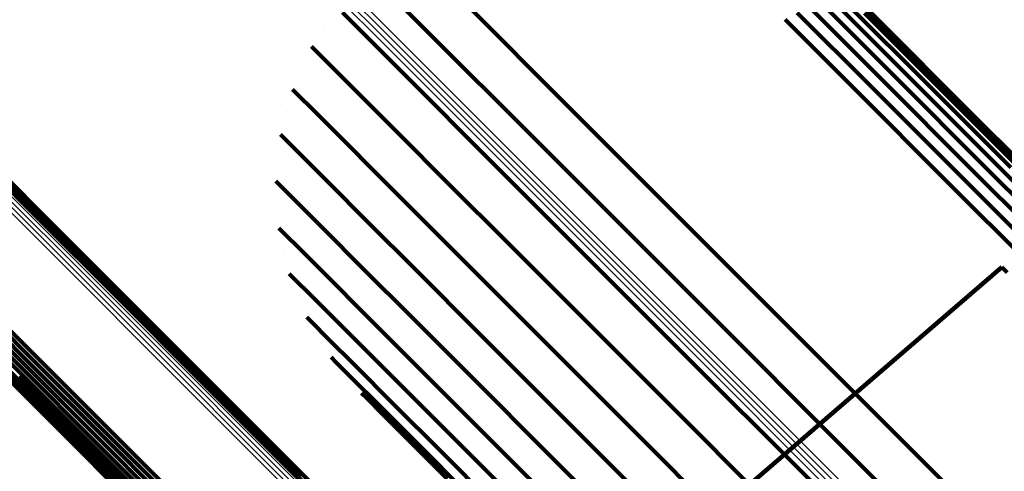
# Model space of a CAD drawing. Units: metres. Extents: x -4.812 to -3.891, y 1.707 to 2.628.
# Drawn here: x -4.779 to -4.759, y 2.598 to 2.607 of the extents above; entities that cross this region are included whole.
import ezdxf

# ---------------------------------------------------------------- set-up
doc = ezdxf.new("R2010")
doc.units = ezdxf.units.M
doc.linetypes.add('AUSGEZOGEN', pattern=[0])
doc.linetypes.add('VERDECKT2_S2', pattern=[0.036, 0.02, -0.016])
doc.layers.add('Standard', color=7, linetype='AUSGEZOGEN', lineweight=13)

msp = doc.modelspace()

# ---------------------------------------------------------------- linework, layer by layer
at = {"layer": 'Standard', "color": 253, "linetype": 'VERDECKT2_S2', "lineweight": 140, "transparency": 33554687}
for p, q in [((-4.762705, 2.608663), (-4.76147, 2.607428)), ((-4.762492, 2.608483), (-4.761257, 2.607249)), ((-4.771255, 2.607953), (-4.770712, 2.607409)), ((-4.769974, 2.607995), (-4.769203, 2.607224)), ((-4.772212, 2.607579), (-4.77189, 2.607257)), ((-4.763065, 2.607576), (-4.761587, 2.606098)), ((-4.762801, 2.607669), (-4.761323, 2.606191)), ((-4.762525, 2.607715), (-4.761047, 2.606237)), ((-4.762246, 2.607713), (-4.760769, 2.606235)), ((-4.761972, 2.607663), (-4.760495, 2.606186)), ((-4.761711, 2.607567), (-4.760235, 2.606091)), ((-4.770712, 2.607409), (-4.769941, 2.606638)), ((-4.76331, 2.60744), (-4.761832, 2.605962)), ((-4.76147, 2.607428), (-4.759995, 2.605952)), ((-4.772576, 2.607291), (-4.772576, 2.607291)), ((-4.77189, 2.607257), (-4.771347, 2.606713)), ((-4.769203, 2.607224), (-4.768201, 2.606222)), ((-4.761257, 2.607249), (-4.759783, 2.605774)), ((-4.772834, 2.606896), (-4.772728, 2.60679)), ((-4.772728, 2.60679), (-4.772406, 2.606468)), ((-4.771347, 2.606713), (-4.770576, 2.605942)), ((-4.769941, 2.606638), (-4.768938, 2.605636)), ((-4.773026, 2.606466), (-4.773026, 2.606466)), ((-4.772406, 2.606468), (-4.771862, 2.605924)), ((-4.768201, 2.606222), (-4.766961, 2.604983)), ((-4.761323, 2.606191), (-4.759599, 2.604467)), ((-4.761047, 2.606237), (-4.759325, 2.604514)), ((-4.760769, 2.606235), (-4.759047, 2.604513)), ((-4.760495, 2.606186), (-4.758773, 2.604465)), ((-4.773217, 2.606035), (-4.773111, 2.605929)), ((-4.761832, 2.605962), (-4.760108, 2.604238)), ((-4.761587, 2.606098), (-4.759863, 2.604374)), ((-4.760235, 2.606091), (-4.758514, 2.60437)), ((-4.759995, 2.605952), (-4.758274, 2.604232)), ((-4.773111, 2.605929), (-4.772789, 2.605607)), ((-4.771862, 2.605924), (-4.771092, 2.605154)), ((-4.770576, 2.605942), (-4.769573, 2.60494)), ((-4.759783, 2.605774), (-4.758063, 2.604055)), ((-4.773337, 2.60558), (-4.773337, 2.60558)), ((-4.772789, 2.605607), (-4.772246, 2.605064)), ((-4.768938, 2.605636), (-4.767699, 2.604396)), ((-4.771092, 2.605154), (-4.77009, 2.604152)), ((-4.773457, 2.605124), (-4.773351, 2.605018)), ((-4.773351, 2.605018), (-4.77303, 2.604697)), ((-4.772246, 2.605064), (-4.771476, 2.604294)), ((-4.766961, 2.604983), (-4.765481, 2.603502)), ((-4.779618, 2.604902), (-4.778365, 2.603648)), ((-4.779579, 2.604824), (-4.778325, 2.60357)), ((-4.769573, 2.60494), (-4.768334, 2.6037)), ((-4.779553, 2.604741), (-4.778299, 2.603487)), ((-4.77954, 2.604655), (-4.778287, 2.603401)), ((-4.773503, 2.604655), (-4.773503, 2.604655)), ((-4.77303, 2.604697), (-4.772487, 2.604154)), ((-4.767699, 2.604396), (-4.766218, 2.602915)), ((-4.759863, 2.604374), (-4.75789, 2.602401)), ((-4.759599, 2.604467), (-4.757627, 2.602495)), ((-4.759325, 2.604514), (-4.757353, 2.602542)), ((-4.759047, 2.604513), (-4.757075, 2.602542)), ((-4.773549, 2.604186), (-4.773443, 2.604081)), ((-4.771476, 2.604294), (-4.770474, 2.603292)), ((-4.760108, 2.604238), (-4.758134, 2.602264)), ((-4.773443, 2.604081), (-4.773122, 2.603759)), ((-4.772487, 2.604154), (-4.771717, 2.603384)), ((-4.77009, 2.604152), (-4.768851, 2.602913)), ((-4.778365, 2.603648), (-4.776866, 2.60215)), ((-4.778325, 2.60357), (-4.776827, 2.602072)), ((-4.773519, 2.603716), (-4.773519, 2.603716)), ((-4.773122, 2.603759), (-4.772579, 2.603217)), ((-4.768334, 2.6037), (-4.766853, 2.602219)), ((-4.778299, 2.603487), (-4.776801, 2.60199)), ((-4.778287, 2.603401), (-4.776789, 2.601904)), ((-4.771717, 2.603384), (-4.770717, 2.602384)), ((-4.765481, 2.603502), (-4.763754, 2.601776)), ((-4.773489, 2.603246), (-4.773384, 2.60314)), ((-4.772579, 2.603217), (-4.771811, 2.602448)), ((-4.770474, 2.603292), (-4.769236, 2.602054)), ((-4.773384, 2.60314), (-4.773063, 2.602819)), ((-4.773385, 2.602787), (-4.773385, 2.602787)), ((-4.773063, 2.602819), (-4.772521, 2.602278)), ((-4.768851, 2.602913), (-4.76737, 2.601432)), ((-4.766218, 2.602915), (-4.764491, 2.601189)), ((-4.771811, 2.602448), (-4.770811, 2.601448)), ((-4.770717, 2.602384), (-4.769479, 2.601146)), ((-4.766082, 2.59632), (-4.758948, 2.602459)), ((-4.758948, 2.602459), (-4.758844, 2.602355)), ((-4.77328, 2.602327), (-4.773175, 2.602222)), ((-4.773175, 2.602222), (-4.772854, 2.601901)), ((-4.772521, 2.602278), (-4.771753, 2.60151)), ((-4.766853, 2.602219), (-4.765127, 2.600493)), ((-4.776866, 2.60215), (-4.77512, 2.600403)), ((-4.776827, 2.602072), (-4.775081, 2.600326)), ((-4.776801, 2.60199), (-4.775055, 2.600243)), ((-4.769236, 2.602054), (-4.767756, 2.600575)), ((-4.776789, 2.601904), (-4.775043, 2.600157)), ((-4.773104, 2.601891), (-4.773104, 2.601891)), ((-4.772854, 2.601901), (-4.772313, 2.60136)), ((-4.763754, 2.601776), (-4.761779, 2.5998)), ((-4.779384, 2.601414), (-4.778376, 2.600406)), ((-4.779321, 2.601485), (-4.778314, 2.600477)), ((-4.779272, 2.601565), (-4.778264, 2.600558)), ((-4.772927, 2.601454), (-4.772822, 2.601348)), ((-4.771753, 2.60151), (-4.770755, 2.600511)), ((-4.770811, 2.601448), (-4.769575, 2.600212)), ((-4.76737, 2.601432), (-4.765644, 2.599706)), ((-4.77963, 2.601279), (-4.778623, 2.600271)), ((-4.779541, 2.601309), (-4.778533, 2.600302)), ((-4.779458, 2.601355), (-4.77845, 2.600347)), ((-4.772822, 2.601348), (-4.772502, 2.601028)), ((-4.772313, 2.60136), (-4.771547, 2.600594)), ((-4.772683, 2.601051), (-4.772683, 2.601051)), ((-4.772502, 2.601028), (-4.771962, 2.600488)), ((-4.769479, 2.601146), (-4.768001, 2.599668)), ((-4.764491, 2.601189), (-4.762515, 2.599212)), ((-4.77929, 2.60076), (-4.778043, 2.599512)), ((-4.779276, 2.600666), (-4.778029, 2.599419)), ((-4.772439, 2.600648), (-4.772334, 2.600543)), ((-4.779246, 2.600577), (-4.777999, 2.59933)), ((-4.779201, 2.600495), (-4.777954, 2.599248)), ((-4.779142, 2.600421), (-4.777895, 2.599175)), ((-4.778376, 2.600406), (-4.777131, 2.599161)), ((-4.778314, 2.600477), (-4.777068, 2.599232)), ((-4.778264, 2.600558), (-4.777018, 2.599312)), ((-4.77512, 2.600403), (-4.77312, 2.598404)), ((-4.772334, 2.600543), (-4.772014, 2.600223)), ((-4.771962, 2.600488), (-4.771196, 2.599722)), ((-4.771547, 2.600594), (-4.770549, 2.599596)), ((-4.770755, 2.600511), (-4.76952, 2.599277)), ((-4.767756, 2.600575), (-4.766031, 2.598849)), ((-4.765127, 2.600493), (-4.76315, 2.598517)), ((-4.779071, 2.600359), (-4.777825, 2.599113)), ((-4.778991, 2.600311), (-4.777744, 2.599064)), ((-4.778903, 2.600277), (-4.777657, 2.599031)), ((-4.77881, 2.600258), (-4.777564, 2.599012)), ((-4.778716, 2.600257), (-4.77747, 2.599011)), ((-4.778623, 2.600271), (-4.777377, 2.599025)), ((-4.778533, 2.600302), (-4.777287, 2.599056)), ((-4.77845, 2.600347), (-4.777205, 2.599101)), ((-4.775081, 2.600326), (-4.773082, 2.598327)), ((-4.775055, 2.600243), (-4.773056, 2.598245)), ((-4.772134, 2.600289), (-4.772134, 2.600289)), ((-4.772014, 2.600223), (-4.771475, 2.599684)), ((-4.769575, 2.600212), (-4.768098, 2.598735)), ((-4.775043, 2.600157), (-4.773044, 2.598159)), ((-4.771828, 2.59993), (-4.771723, 2.599825)), ((-4.771723, 2.599825), (-4.771404, 2.599506)), ((-4.771475, 2.599684), (-4.770711, 2.598919)), ((-4.771196, 2.599722), (-4.7702, 2.598727)), ((-4.768001, 2.599668), (-4.766277, 2.597944)), ((-4.765644, 2.599706), (-4.763669, 2.597731)), ((-4.761779, 2.5998), (-4.759549, 2.59757)), ((-4.778043, 2.599512), (-4.776552, 2.598022)), ((-4.778029, 2.599419), (-4.776539, 2.597929)), ((-4.771404, 2.599506), (-4.770866, 2.598968)), ((-4.770549, 2.599596), (-4.769316, 2.598363)), ((-4.777999, 2.59933), (-4.776509, 2.59784)), ((-4.777954, 2.599248), (-4.776464, 2.597758)), ((-4.777068, 2.599232), (-4.77558, 2.597743)), ((-4.777018, 2.599312), (-4.77553, 2.597824)), ((-4.76952, 2.599277), (-4.768045, 2.597801)), ((-4.777895, 2.599175), (-4.776406, 2.597685)), ((-4.777825, 2.599113), (-4.776335, 2.597623)), ((-4.777744, 2.599064), (-4.776255, 2.597575)), ((-4.777657, 2.599031), (-4.776168, 2.597542)), ((-4.777377, 2.599025), (-4.775889, 2.597537)), ((-4.777287, 2.599056), (-4.775799, 2.597568)), ((-4.777205, 2.599101), (-4.775716, 2.597613)), ((-4.777131, 2.599161), (-4.775642, 2.597672)), ((-4.762515, 2.599212), (-4.760285, 2.596983)), ((-4.777564, 2.599012), (-4.776076, 2.597524)), ((-4.77747, 2.599011), (-4.775982, 2.597522)), ((-4.770866, 2.598968), (-4.770102, 2.598204)), ((-4.770711, 2.598919), (-4.769716, 2.597925)), ((-4.766031, 2.598849), (-4.764057, 2.596875)), ((-4.7702, 2.598727), (-4.768969, 2.597495)), ((-4.768098, 2.598735), (-4.766376, 2.597013)), ((-4.76315, 2.598517), (-4.760921, 2.596287)), ((-4.77312, 2.598404), (-4.770865, 2.596148)), ((-4.769316, 2.598363), (-4.767843, 2.59689))]:
    msp.add_line(p, q, dxfattribs=at)
at = {"layer": 'Standard', "color": 7, "linetype": 'AUSGEZOGEN', "lineweight": 13, "transparency": 33554687}
for points in [[(-4.776503, 2.612333), (-4.776396, 2.612226), (-4.77607, 2.6119), (-4.775521, 2.611351), (-4.774742, 2.610572), (-4.77373, 2.60956), (-4.772477, 2.608307), (-4.770982, 2.606811), (-4.769237, 2.605067), (-4.767241, 2.603071), (-4.764988, 2.600818), (-4.762477, 2.598307), (-4.759703, 2.595533), (-4.756665, 2.592495)], [(-4.77643, 2.612392), (-4.776323, 2.612284), (-4.775998, 2.611959), (-4.775448, 2.61141), (-4.77467, 2.610631), (-4.773657, 2.609618), (-4.772405, 2.608366), (-4.770909, 2.60687), (-4.769165, 2.605126), (-4.767168, 2.60313), (-4.764916, 2.600877), (-4.762405, 2.598366), (-4.759631, 2.595592), (-4.756593, 2.592554)], [(-4.776613, 2.612183), (-4.776506, 2.612076), (-4.77618, 2.61175), (-4.775631, 2.611201), (-4.774853, 2.610423), (-4.77384, 2.60941), (-4.772588, 2.608158), (-4.771092, 2.606662), (-4.769348, 2.604918), (-4.767351, 2.602921), (-4.765099, 2.600669), (-4.762588, 2.598158), (-4.759814, 2.595384), (-4.756776, 2.592346)], [(-4.776564, 2.612263), (-4.776457, 2.612155), (-4.776132, 2.61183), (-4.775582, 2.611281), (-4.774804, 2.610502), (-4.773791, 2.609489), (-4.772539, 2.608237), (-4.771043, 2.606741), (-4.769299, 2.604997), (-4.767302, 2.603001), (-4.76505, 2.600748), (-4.762539, 2.598237), (-4.759765, 2.595463), (-4.756727, 2.592425)], [(-4.782919, 2.607935), (-4.782811, 2.607828), (-4.782485, 2.607501), (-4.781935, 2.606951), (-4.781154, 2.60617), (-4.780139, 2.605155), (-4.778884, 2.6039), (-4.777385, 2.602401), (-4.775636, 2.600652), (-4.773635, 2.598651), (-4.771378, 2.596394), (-4.76886, 2.593876), (-4.76608, 2.591096), (-4.763035, 2.588051), (-4.759723, 2.584739), (-4.756142, 2.581158)], [(-4.782831, 2.607938), (-4.782724, 2.60783), (-4.782398, 2.607504), (-4.781847, 2.606953), (-4.781067, 2.606173), (-4.780052, 2.605158), (-4.778797, 2.603903), (-4.777297, 2.602404), (-4.775549, 2.600656), (-4.773548, 2.598655), (-4.771291, 2.596398), (-4.768774, 2.59388), (-4.765994, 2.591101), (-4.762949, 2.588056), (-4.759637, 2.584744), (-4.756057, 2.581163)], [(-4.782744, 2.607926), (-4.782637, 2.607819), (-4.782311, 2.607492), (-4.78176, 2.606942), (-4.78098, 2.606162), (-4.779965, 2.605147), (-4.77871, 2.603892), (-4.777211, 2.602393), (-4.775463, 2.600645), (-4.773463, 2.598644), (-4.771206, 2.596387), (-4.768689, 2.59387), (-4.765909, 2.591091), (-4.762865, 2.588047), (-4.759553, 2.584735), (-4.755973, 2.581155)], [(-4.783164, 2.607845), (-4.783056, 2.607738), (-4.78273, 2.607411), (-4.782179, 2.606861), (-4.781399, 2.60608), (-4.780383, 2.605065), (-4.779128, 2.60381), (-4.777628, 2.60231), (-4.77588, 2.600561), (-4.773878, 2.59856), (-4.77162, 2.596302), (-4.769103, 2.593784), (-4.766322, 2.591004), (-4.763276, 2.587958), (-4.759964, 2.584645), (-4.756382, 2.581063)], [(-4.783087, 2.607888), (-4.78298, 2.607781), (-4.782654, 2.607454), (-4.782103, 2.606904), (-4.781323, 2.606123), (-4.780307, 2.605108), (-4.779052, 2.603853), (-4.777552, 2.602353), (-4.775804, 2.600605), (-4.773802, 2.598603), (-4.771544, 2.596345), (-4.769027, 2.593828), (-4.766246, 2.591047), (-4.763201, 2.588002), (-4.759888, 2.584689), (-4.756307, 2.581107)], [(-4.783005, 2.607918), (-4.782898, 2.607811), (-4.782571, 2.607485), (-4.782021, 2.606934), (-4.78124, 2.606154), (-4.780225, 2.605138), (-4.77897, 2.603883), (-4.77747, 2.602384), (-4.775722, 2.600635), (-4.773721, 2.598634), (-4.771463, 2.596376), (-4.768945, 2.593859), (-4.766165, 2.591079), (-4.76312, 2.588033), (-4.759807, 2.584721), (-4.756226, 2.581139)], [(-4.78266, 2.607901), (-4.782553, 2.607793), (-4.782227, 2.607467), (-4.781676, 2.606917), (-4.780896, 2.606137), (-4.779882, 2.605122), (-4.778627, 2.603867), (-4.777128, 2.602368), (-4.77538, 2.600621), (-4.77338, 2.59862), (-4.771123, 2.596363), (-4.768607, 2.593847), (-4.765827, 2.591068), (-4.762783, 2.588024), (-4.759472, 2.584712), (-4.755892, 2.581133)], [(-4.782582, 2.607862), (-4.782474, 2.607755), (-4.782148, 2.607429), (-4.781598, 2.606878), (-4.780818, 2.606098), (-4.779803, 2.605084), (-4.778549, 2.603829), (-4.77705, 2.602331), (-4.775302, 2.600583), (-4.773302, 2.598583), (-4.771046, 2.596326), (-4.76853, 2.59381), (-4.765751, 2.591031), (-4.762707, 2.587988), (-4.759396, 2.584677), (-4.755817, 2.581098)], [(-4.78251, 2.607811), (-4.782403, 2.607704), (-4.782077, 2.607378), (-4.781526, 2.606828), (-4.780747, 2.606048), (-4.779732, 2.605033), (-4.778478, 2.603779), (-4.776979, 2.602281), (-4.775232, 2.600533), (-4.773232, 2.598533), (-4.770976, 2.596277), (-4.76846, 2.593761), (-4.765682, 2.590983), (-4.762638, 2.58794), (-4.759328, 2.58463), (-4.755749, 2.581051)]]:
    msp.add_lwpolyline(points, dxfattribs=at)

doc.saveas('drawing.dxf')
